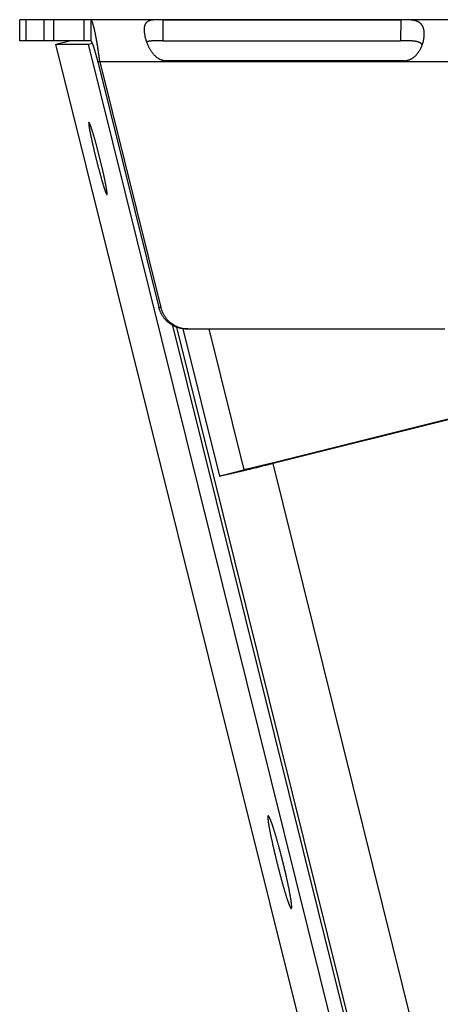
# Model space of a CAD drawing. Extents: x 7367 to 13771, y -3909 to 2769.
# Drawn here: x 9937 to 9967, y -608 to -538 of the extents above; entities that cross this region are included whole.
import ezdxf

# ---------------------------------------------------------------- set-up
doc = ezdxf.new("R2010")
doc.units = 0
doc.header["$LTSCALE"] = 5
doc.linetypes.add('AUSGEZOGEN', pattern=[0])
doc.layers.add('VLB', color=7, linetype='AUSGEZOGEN')

msp = doc.modelspace()

# ---------------------------------------------------------------- linework, layer by layer
at = {"layer": 'VLB'}
for p, q in [((10028.044, -538.264), (9936.814, -538.264)), ((9936.814, -539.764), (9936.814, -538.264)), ((9937.24, -538.264), (9937.24, -539.764)), ((9938.547, -539.764), (9938.547, -538.264)), ((9938.552, -539.764), (9938.552, -538.264)), ((9939.214, -538.264), (9939.214, -539.764)), ((9941.382, -538.264), (9941.382, -539.764)), ((9941.882, -538.264), (9941.882, -539.764)), ((9946.996, -538.265), (9946.992, -539.764)), ((9946.996, -538.265), (9963.931, -538.265)), ((9963.931, -538.265), (9963.927, -539.764)), ((9941.882, -539.764), (9936.814, -539.764)), ((9939.387, -540.006), (9940.358, -539.764)), ((9995.499, -765.059), (9939.387, -540.006)), ((9939.387, -540.006), (9941.713, -540.006)), ((9941.713, -540.006), (9941.986, -539.938)), ((10131.512, -1303.764), (9941.713, -540.006)), ((9946.992, -539.764), (9963.927, -539.764)), ((9942.385, -541.264), (9946.728, -558.748)), ((9942.516, -541.264), (9942.385, -541.264)), ((9942.516, -541.264), (9946.858, -558.748)), ((9970.008, -541.264), (9942.516, -541.264)), ((9964.185, -541.183), (9947.25, -541.183)), ((9946.858, -558.748), (9946.728, -558.748)), ((10132.479, -1303.522), (9947.714, -560.024)), ((10132.111, -1301.449), (9947.987, -560.146)), ((9948.431, -560.25), (9951.038, -570.748)), ((9948.792, -560.264), (9948.661, -560.264)), ((9948.792, -560.264), (9967.077, -560.264)), ((9950.279, -560.264), (9952.771, -570.299)), ((9969.661, -566.099), (9954.678, -569.849)), ((9969.835, -566.099), (9954.853, -569.849)), ((9951.038, -570.748), (9952.771, -570.299)), ((9954.853, -569.849), (9954.678, -569.849)), ((10136.327, -1300.481), (9954.853, -569.849))]:
    msp.add_line(p, q, dxfattribs=at)
for points, knots in [([(9942.294, -539.764), (9942.293, -539.757), (9942.286, -539.715), (9942.273, -539.64), (9942.254, -539.539), (9942.236, -539.441), (9942.217, -539.346), (9942.199, -539.255), (9942.181, -539.167), (9942.163, -539.082), (9942.145, -539.001), (9942.127, -538.924), (9942.11, -538.851), (9942.093, -538.781), (9942.076, -538.716), (9942.06, -538.655), (9942.043, -538.598), (9942.027, -538.546), (9942.012, -538.497), (9941.997, -538.454), (9941.982, -538.414), (9941.968, -538.38), (9941.954, -538.349), (9941.941, -538.324), (9941.929, -538.302), (9941.916, -538.286), (9941.905, -538.274), (9941.893, -538.266), (9941.885, -538.264), (9941.882, -538.264)], [0, 0, 0, 0, 0.021511, 0.126904, 0.229523, 0.32921, 0.425813, 0.519187, 0.609196, 0.695711, 0.778612, 0.857786, 0.93313, 1.004547, 1.07195, 1.135258, 1.1944, 1.249316, 1.29995, 1.346262, 1.388219, 1.425805, 1.459022, 1.487896, 1.512495, 1.532952, 1.549528, 1.562741, 1.573619, 1.573619, 1.573619, 1.573619]), ([(9946.996, -538.265), (9946.978, -538.265), (9946.943, -538.265), (9946.891, -538.265), (9946.839, -538.265), (9946.787, -538.266), (9946.736, -538.266), (9946.684, -538.267), (9946.632, -538.268), (9946.581, -538.269), (9946.53, -538.27), (9946.479, -538.273), (9946.428, -538.275), (9946.377, -538.279), (9946.327, -538.283), (9946.278, -538.288), (9946.229, -538.295), (9946.181, -538.303), (9946.134, -538.312), (9946.089, -538.324), (9946.045, -538.337), (9946.003, -538.353), (9945.963, -538.372), (9945.925, -538.393), (9945.889, -538.417), (9945.856, -538.444), (9945.825, -538.474), (9945.797, -538.507), (9945.772, -538.544), (9945.75, -538.583), (9945.731, -538.626), (9945.714, -538.672), (9945.7, -538.721), (9945.689, -538.773), (9945.681, -538.828), (9945.677, -538.869), (9945.675, -538.891), (9945.675, -538.893)], [0, 0, 0, 0, 0.052292, 0.104459, 0.156497, 0.208381, 0.260073, 0.311629, 0.363139, 0.414627, 0.466, 0.517137, 0.568003, 0.618629, 0.668985, 0.718889, 0.768128, 0.816613, 0.864359, 0.911303, 0.95729, 1.002251, 1.046316, 1.089714, 1.132621, 1.175231, 1.217886, 1.26105, 1.305128, 1.350423, 1.397232, 1.445899, 1.496714, 1.549835, 1.605342, 1.663335, 1.671739, 1.671739, 1.671739, 1.671739]), ([(9965.594, -539.532), (9965.594, -539.526), (9965.598, -539.494), (9965.604, -539.437), (9965.608, -539.361), (9965.61, -539.286), (9965.608, -539.214), (9965.604, -539.143), (9965.596, -539.075), (9965.586, -539.009), (9965.572, -538.946), (9965.556, -538.885), (9965.537, -538.828), (9965.515, -538.773), (9965.489, -538.721), (9965.461, -538.672), (9965.431, -538.626), (9965.397, -538.583), (9965.36, -538.543), (9965.321, -538.507), (9965.279, -538.474), (9965.235, -538.444), (9965.189, -538.417), (9965.14, -538.393), (9965.089, -538.372), (9965.037, -538.353), (9964.983, -538.337), (9964.928, -538.324), (9964.872, -538.312), (9964.816, -538.303), (9964.759, -538.295), (9964.702, -538.288), (9964.644, -538.283), (9964.587, -538.279), (9964.53, -538.275), (9964.474, -538.273), (9964.418, -538.27), (9964.362, -538.269), (9964.306, -538.268), (9964.252, -538.267), (9964.197, -538.266), (9964.143, -538.266), (9964.09, -538.265), (9964.036, -538.265), (9963.984, -538.265), (9963.948, -538.265), (9963.931, -538.265)], [0, 0, 0, 0, 0.018112, 0.096141, 0.172442, 0.246933, 0.319476, 0.38999, 0.45851, 0.525091, 0.589724, 0.652408, 0.713249, 0.772434, 0.830127, 0.886456, 0.941606, 0.99588, 1.049601, 1.102989, 1.156222, 1.209557, 1.263303, 1.317613, 1.372471, 1.427862, 1.483884, 1.540557, 1.597694, 1.655046, 1.712502, 1.770071, 1.827654, 1.885021, 1.941988, 1.998547, 2.054757, 2.110606, 2.165987, 2.220819, 2.275149, 2.329089, 2.382709, 2.435979, 2.488883, 2.541419, 2.541419, 2.541419, 2.541419]), ([(9945.675, -538.893), (9945.674, -538.911), (9945.672, -538.949), (9945.672, -539.01), (9945.674, -539.075), (9945.679, -539.143), (9945.686, -539.214), (9945.696, -539.286), (9945.709, -539.361), (9945.724, -539.437), (9945.741, -539.515), (9945.761, -539.594), (9945.784, -539.674), (9945.802, -539.73), (9945.811, -539.761), (9945.813, -539.764)], [0, 0, 0, 0, 0.0521898, 0.1154131, 0.1811992, 0.2494709, 0.320218, 0.3934157, 0.4689263, 0.546558, 0.6261829, 0.7077272, 0.7910363, 0.8758288, 0.8863054, 0.8863054, 0.8863054, 0.8863054]), ([(9942.385, -541.264), (9942.379, -541.24), (9942.367, -541.191), (9942.348, -541.119), (9942.33, -541.047), (9942.311, -540.975), (9942.292, -540.904), (9942.273, -540.834), (9942.254, -540.765), (9942.235, -540.698), (9942.216, -540.632), (9942.197, -540.567), (9942.178, -540.504), (9942.16, -540.443), (9942.142, -540.384), (9942.124, -540.327), (9942.106, -540.272), (9942.089, -540.219), (9942.072, -540.169), (9942.056, -540.122), (9942.04, -540.077), (9942.024, -540.035), (9942.009, -539.996), (9941.995, -539.96), (9941.981, -539.926), (9941.968, -539.896), (9941.956, -539.869), (9941.944, -539.845), (9941.933, -539.823), (9941.923, -539.806), (9941.913, -539.791), (9941.904, -539.779), (9941.896, -539.771), (9941.889, -539.766), (9941.884, -539.764), (9941.882, -539.764)], [0, 0, 0, 0, 0.074969, 0.149823, 0.224377, 0.298444, 0.371839, 0.444384, 0.515901, 0.586218, 0.655167, 0.722587, 0.788323, 0.852227, 0.914156, 0.973976, 1.031562, 1.086793, 1.139558, 1.189755, 1.237288, 1.28207, 1.324021, 1.363071, 1.399156, 1.432222, 1.462224, 1.489125, 1.512904, 1.53355, 1.551077, 1.565534, 1.577035, 1.58584, 1.592553, 1.592553, 1.592553, 1.592553]), ([(9942.516, -541.264), (9942.511, -541.223), (9942.5, -541.141), (9942.484, -541.018), (9942.468, -540.896), (9942.451, -540.774), (9942.435, -540.653), (9942.417, -540.534), (9942.4, -540.415), (9942.382, -540.298), (9942.364, -540.183), (9942.346, -540.07), (9942.328, -539.959), (9942.311, -539.857), (9942.299, -539.792), (9942.294, -539.764)], [0, 0, 0, 0, 0.124056, 0.247942, 0.371439, 0.494324, 0.61638, 0.73739, 0.857143, 0.975429, 1.092043, 1.206787, 1.319468, 1.429899, 1.516387, 1.516387, 1.516387, 1.516387]), ([(9945.813, -539.764), (9945.82, -539.788), (9945.829, -539.814), (9945.839, -539.841), (9945.84, -539.844)], [0, 0, 0, 0, 0.07552636, 0.08415055, 0.08415055, 0.08415055, 0.08415055]), ([(9946.992, -539.764), (9946.963, -539.764), (9946.905, -539.765), (9946.819, -539.765), (9946.734, -539.765), (9946.651, -539.766), (9946.57, -539.766), (9946.491, -539.768), (9946.415, -539.77), (9946.342, -539.772), (9946.273, -539.775), (9946.207, -539.779), (9946.145, -539.785), (9946.086, -539.791), (9946.031, -539.798), (9945.98, -539.807), (9945.933, -539.817), (9945.89, -539.828), (9945.859, -539.837), (9945.843, -539.842), (9945.84, -539.843)], [0, 0, 0, 0, 0.08704, 0.173441, 0.258505, 0.341813, 0.423202, 0.502119, 0.578069, 0.650997, 0.720704, 0.786773, 0.849135, 0.907961, 0.963198, 1.014766, 1.062855, 1.10778, 1.149705, 1.159006, 1.159006, 1.159006, 1.159006]), ([(9945.84, -539.844), (9945.849, -539.868), (9945.868, -539.92), (9945.9, -539.999), (9945.935, -540.08), (9945.972, -540.16), (9946.012, -540.239), (9946.054, -540.317), (9946.098, -540.392), (9946.144, -540.465), (9946.192, -540.535), (9946.241, -540.602), (9946.292, -540.665), (9946.343, -540.725), (9946.396, -540.782), (9946.449, -540.834), (9946.503, -540.882), (9946.557, -540.926), (9946.611, -540.967), (9946.665, -541.003), (9946.719, -541.036), (9946.772, -541.065), (9946.826, -541.091), (9946.88, -541.113), (9946.933, -541.132), (9946.986, -541.148), (9947.039, -541.161), (9947.092, -541.171), (9947.145, -541.178), (9947.197, -541.182), (9947.232, -541.183), (9947.25, -541.183)], [0, 0, 0, 0, 0.078433, 0.16639, 0.254904, 0.343534, 0.431988, 0.520116, 0.607599, 0.693926, 0.778698, 0.861802, 0.943123, 1.022343, 1.099145, 1.173483, 1.245516, 1.315303, 1.382765, 1.447902, 1.510925, 1.572117, 1.631671, 1.68967, 1.746221, 1.801557, 1.855962, 1.909673, 1.962818, 2.015533, 2.067969, 2.067969, 2.067969, 2.067969]), ([(9965.466, -540.057), (9965.465, -540.055), (9965.46, -540.045), (9965.448, -540.027), (9965.43, -540.003), (9965.409, -539.981), (9965.386, -539.959), (9965.36, -539.939), (9965.332, -539.919), (9965.3, -539.901), (9965.266, -539.884), (9965.229, -539.868), (9965.189, -539.853), (9965.145, -539.84), (9965.098, -539.828), (9965.048, -539.817), (9964.994, -539.807), (9964.937, -539.798), (9964.876, -539.791), (9964.812, -539.785), (9964.744, -539.779), (9964.672, -539.775), (9964.598, -539.772), (9964.52, -539.77), (9964.44, -539.768), (9964.358, -539.766), (9964.274, -539.766), (9964.189, -539.765), (9964.102, -539.765), (9964.015, -539.765), (9963.957, -539.764), (9963.927, -539.764)], [0, 0, 0, 0, 0.005487, 0.034644, 0.064399, 0.09495, 0.126489, 0.159263, 0.193571, 0.229694, 0.267825, 0.30813, 0.350859, 0.396339, 0.444773, 0.496216, 0.55077, 0.60871, 0.670177, 0.735012, 0.803096, 0.874561, 0.949283, 1.026771, 1.106778, 1.189216, 1.273543, 1.359166, 1.445903, 1.533316, 1.620694, 1.620694, 1.620694, 1.620694]), ([(9964.185, -541.183), (9964.203, -541.183), (9964.238, -541.182), (9964.29, -541.178), (9964.343, -541.171), (9964.396, -541.161), (9964.449, -541.148), (9964.502, -541.132), (9964.555, -541.113), (9964.608, -541.091), (9964.662, -541.065), (9964.715, -541.036), (9964.769, -541.003), (9964.822, -540.967), (9964.876, -540.926), (9964.929, -540.882), (9964.981, -540.834), (9965.033, -540.782), (9965.083, -540.725), (9965.133, -540.665), (9965.181, -540.602), (9965.228, -540.535), (9965.272, -540.465), (9965.315, -540.392), (9965.354, -540.317), (9965.392, -540.239), (9965.426, -540.16), (9965.451, -540.099), (9965.463, -540.065), (9965.466, -540.057)], [0, 0, 0, 0, 0.05243, 0.105124, 0.158232, 0.211887, 0.266212, 0.321438, 0.377842, 0.435646, 0.494949, 0.555822, 0.618447, 0.683093, 0.749957, 0.819025, 0.89021, 0.963557, 1.039216, 1.117133, 1.196992, 1.27848, 1.361484, 1.445898, 1.53134, 1.617324, 1.70355, 1.789892, 1.814531, 1.814531, 1.814531, 1.814531]), ([(9965.466, -540.057), (9965.473, -540.038), (9965.49, -539.991), (9965.513, -539.917), (9965.535, -539.839), (9965.547, -539.788), (9965.553, -539.764)], [0, 0, 0, 0, 0.0615546, 0.1471872, 0.2319525, 0.3055218, 0.3055218, 0.3055218, 0.3055218]), ([(9965.553, -539.764), (9965.554, -539.761), (9965.56, -539.73), (9965.572, -539.674), (9965.585, -539.599), (9965.591, -539.552), (9965.594, -539.532)], [0, 0, 0, 0, 0.010207, 0.0928695, 0.1741848, 0.2358036, 0.2358036, 0.2358036, 0.2358036]), ([(9941.728, -545.586), (9941.728, -545.588), (9941.727, -545.595), (9941.726, -545.609), (9941.725, -545.628), (9941.726, -545.65), (9941.728, -545.676), (9941.73, -545.705), (9941.734, -545.738), (9941.738, -545.774), (9941.743, -545.814), (9941.749, -545.856), (9941.756, -545.902), (9941.764, -545.951), (9941.773, -546.003), (9941.782, -546.058), (9941.793, -546.116), (9941.804, -546.177), (9941.816, -546.24), (9941.829, -546.306), (9941.843, -546.375), (9941.857, -546.446), (9941.872, -546.52), (9941.888, -546.595), (9941.905, -546.673), (9941.922, -546.753), (9941.94, -546.835), (9941.958, -546.919), (9941.977, -547.004), (9941.997, -547.091), (9942.017, -547.18), (9942.038, -547.269), (9942.059, -547.36), (9942.08, -547.453), (9942.102, -547.546), (9942.125, -547.64), (9942.147, -547.734), (9942.171, -547.829), (9942.194, -547.925), (9942.217, -548.021), (9942.241, -548.117), (9942.265, -548.213), (9942.289, -548.309), (9942.313, -548.404), (9942.338, -548.5), (9942.362, -548.594), (9942.387, -548.689), (9942.411, -548.782), (9942.435, -548.875), (9942.46, -548.966), (9942.484, -549.057), (9942.508, -549.146), (9942.531, -549.233), (9942.555, -549.319), (9942.578, -549.404), (9942.602, -549.487), (9942.624, -549.567), (9942.647, -549.646), (9942.669, -549.723), (9942.69, -549.797), (9942.712, -549.87), (9942.732, -549.939), (9942.753, -550.007), (9942.772, -550.071), (9942.792, -550.133), (9942.81, -550.193), (9942.828, -550.249), (9942.846, -550.302), (9942.862, -550.353), (9942.879, -550.4), (9942.894, -550.444), (9942.909, -550.485), (9942.923, -550.522), (9942.936, -550.557), (9942.948, -550.588), (9942.96, -550.615), (9942.971, -550.639), (9942.981, -550.659), (9942.99, -550.676), (9942.997, -550.688), (9943.002, -550.694), (9943.003, -550.696)], [0, 0, 0, 0, 0.006402, 0.021782, 0.040655, 0.063051, 0.088962, 0.118377, 0.151277, 0.187617, 0.227351, 0.270423, 0.316804, 0.366427, 0.419212, 0.475066, 0.533917, 0.595719, 0.660363, 0.727758, 0.797799, 0.870411, 0.945476, 1.022892, 1.102548, 1.184375, 1.268251, 1.354036, 1.441602, 1.530834, 1.621611, 1.713803, 1.807282, 1.901916, 1.997576, 2.094132, 2.191447, 2.289381, 2.387801, 2.486547, 2.585489, 2.684506, 2.783456, 2.882215, 2.980641, 3.0786, 3.175959, 3.272572, 3.368303, 3.463018, 3.556586, 3.648877, 3.739763, 3.829118, 3.916818, 4.002741, 4.086752, 4.168728, 4.248583, 4.326201, 4.401485, 4.474315, 4.544611, 4.612265, 4.677184, 4.73925, 4.798413, 4.854597, 4.907709, 4.957658, 5.004375, 5.047822, 5.087937, 5.124672, 5.157965, 5.187792, 5.214128, 5.236948, 5.256253, 5.272058, 5.278676, 5.278676, 5.278676, 5.278676]), ([(9941.738, -545.567), (9941.738, -545.567), (9941.736, -545.568), (9941.734, -545.57), (9941.731, -545.574), (9941.729, -545.58), (9941.728, -545.584), (9941.728, -545.586)], [0, 0, 0, 0, 0.00222423, 0.00504487, 0.00838559, 0.0171417, 0.02270828, 0.02270828, 0.02270828, 0.02270828]), ([(9941.741, -545.567), (9941.741, -545.567), (9941.74, -545.567), (9941.739, -545.567), (9941.738, -545.567)], [0, 0, 0, 0, 0.002591543, 0.002915882, 0.002915882, 0.002915882, 0.002915882]), ([(9941.758, -545.58), (9941.757, -545.579), (9941.753, -545.575), (9941.748, -545.57), (9941.744, -545.567), (9941.741, -545.567)], [0, 0, 0, 0, 0.00580016, 0.01498669, 0.02140923, 0.02140923, 0.02140923, 0.02140923]), ([(9943.033, -550.69), (9943.033, -550.688), (9943.034, -550.681), (9943.036, -550.667), (9943.036, -550.648), (9943.035, -550.626), (9943.034, -550.6), (9943.032, -550.571), (9943.029, -550.538), (9943.024, -550.502), (9943.02, -550.463), (9943.014, -550.42), (9943.007, -550.374), (9942.999, -550.325), (9942.991, -550.273), (9942.982, -550.218), (9942.972, -550.16), (9942.961, -550.1), (9942.949, -550.036), (9942.936, -549.97), (9942.923, -549.901), (9942.909, -549.83), (9942.894, -549.757), (9942.879, -549.681), (9942.863, -549.603), (9942.846, -549.523), (9942.828, -549.441), (9942.81, -549.357), (9942.791, -549.272), (9942.772, -549.185), (9942.752, -549.097), (9942.732, -549.007), (9942.711, -548.916), (9942.69, -548.824), (9942.668, -548.731), (9942.646, -548.637), (9942.623, -548.542), (9942.6, -548.447), (9942.577, -548.351), (9942.553, -548.256), (9942.53, -548.16), (9942.506, -548.064), (9942.482, -547.968), (9942.457, -547.872), (9942.433, -547.777), (9942.408, -547.682), (9942.384, -547.588), (9942.359, -547.494), (9942.335, -547.402), (9942.31, -547.31), (9942.286, -547.22), (9942.262, -547.131), (9942.238, -547.043), (9942.214, -546.957), (9942.19, -546.872), (9942.167, -546.79), (9942.143, -546.709), (9942.121, -546.63), (9942.098, -546.553), (9942.076, -546.479), (9942.055, -546.407), (9942.034, -546.337), (9942.013, -546.269), (9941.993, -546.205), (9941.973, -546.143), (9941.954, -546.084), (9941.936, -546.027), (9941.918, -545.974), (9941.901, -545.924), (9941.885, -545.876), (9941.869, -545.832), (9941.854, -545.791), (9941.84, -545.754), (9941.826, -545.72), (9941.813, -545.689), (9941.802, -545.661), (9941.79, -545.637), (9941.78, -545.617), (9941.771, -545.6), (9941.764, -545.588), (9941.759, -545.582), (9941.758, -545.58)], [0, 0, 0, 0, 0.006412, 0.021808, 0.040692, 0.063092, 0.089003, 0.118413, 0.151307, 0.187633, 0.227349, 0.270397, 0.316746, 0.366333, 0.419073, 0.47488, 0.533683, 0.595434, 0.660022, 0.727354, 0.797328, 0.869869, 0.944861, 1.022204, 1.101786, 1.183536, 1.267333, 1.353038, 1.440527, 1.529684, 1.620388, 1.712511, 1.805925, 1.900499, 1.996103, 2.09261, 2.189881, 2.287777, 2.386161, 2.484885, 2.58382, 2.682819, 2.781767, 2.88054, 2.978984, 3.076971, 3.174367, 3.271027, 3.366812, 3.461588, 3.555225, 3.647592, 3.738559, 3.828001, 3.915796, 4.001816, 4.085928, 4.168007, 4.247967, 4.325694, 4.401088, 4.47403, 4.544436, 4.612197, 4.677219, 4.739392, 4.798662, 4.854953, 4.908166, 4.958213, 5.005021, 5.048558, 5.088758, 5.125571, 5.158942, 5.188843, 5.215249, 5.238133, 5.257496, 5.273353, 5.279993, 5.279993, 5.279993, 5.279993]), ([(9943.022, -550.709), (9943.023, -550.709), (9943.025, -550.708), (9943.027, -550.706), (9943.03, -550.702), (9943.031, -550.697), (9943.033, -550.692), (9943.033, -550.69)], [0, 0, 0, 0, 0.00222734, 0.00505787, 0.00841058, 0.01719114, 0.02276869, 0.02276869, 0.02276869, 0.02276869]), ([(9943.003, -550.696), (9943.004, -550.698), (9943.008, -550.701), (9943.013, -550.706), (9943.017, -550.709), (9943.019, -550.709)], [0, 0, 0, 0, 0.00577908, 0.0149306, 0.02133269, 0.02133269, 0.02133269, 0.02133269]), ([(9943.019, -550.709), (9943.02, -550.709), (9943.021, -550.709), (9943.022, -550.709), (9943.022, -550.709)], [0, 0, 0, 0, 0.002590282, 0.002916812, 0.002916812, 0.002916812, 0.002916812]), ([(9948.661, -560.264), (9948.632, -560.264), (9948.576, -560.263), (9948.491, -560.257), (9948.406, -560.248), (9948.321, -560.235), (9948.238, -560.219), (9948.155, -560.199), (9948.073, -560.175), (9947.992, -560.148), (9947.912, -560.118), (9947.834, -560.084), (9947.757, -560.047), (9947.682, -560.007), (9947.609, -559.963), (9947.537, -559.916), (9947.468, -559.866), (9947.401, -559.814), (9947.336, -559.758), (9947.273, -559.7), (9947.213, -559.639), (9947.156, -559.576), (9947.101, -559.51), (9947.05, -559.442), (9947.001, -559.371), (9946.955, -559.299), (9946.913, -559.225), (9946.874, -559.149), (9946.837, -559.071), (9946.805, -558.992), (9946.775, -558.912), (9946.749, -558.831), (9946.735, -558.775), (9946.728, -558.748)], [0, 0, 0, 0, 0.085229, 0.170482, 0.255721, 0.340981, 0.426228, 0.511504, 0.596763, 0.682053, 0.767333, 0.852636, 0.937945, 1.02326, 1.1086, 1.193933, 1.279302, 1.364659, 1.450056, 1.535442, 1.620863, 1.706284, 1.791724, 1.877182, 1.962641, 2.04813, 2.133609, 2.219125, 2.304626, 2.390158, 2.47568, 2.561228, 2.64676, 2.64676, 2.64676, 2.64676]), ([(9946.858, -558.748), (9946.865, -558.775), (9946.88, -558.831), (9946.906, -558.912), (9946.935, -558.992), (9946.968, -559.071), (9947.004, -559.149), (9947.044, -559.225), (9947.086, -559.299), (9947.132, -559.371), (9947.181, -559.442), (9947.232, -559.51), (9947.287, -559.576), (9947.344, -559.639), (9947.404, -559.7), (9947.466, -559.758), (9947.531, -559.814), (9947.598, -559.866), (9947.668, -559.916), (9947.739, -559.963), (9947.813, -560.007), (9947.888, -560.047), (9947.965, -560.084), (9948.043, -560.118), (9948.123, -560.148), (9948.204, -560.175), (9948.286, -560.199), (9948.368, -560.219), (9948.452, -560.235), (9948.536, -560.248), (9948.606, -560.256), (9948.648, -560.259), (9948.661, -560.26)], [0, 0, 0, 0, 0.085533, 0.17108, 0.256602, 0.342134, 0.427636, 0.513151, 0.59863, 0.68412, 0.769578, 0.855036, 0.940477, 1.025898, 1.111318, 1.196704, 1.282101, 1.367458, 1.452828, 1.53816, 1.6235, 1.708815, 1.794125, 1.879427, 1.964708, 2.049997, 2.135256, 2.220533, 2.305779, 2.39104, 2.476278, 2.516268, 2.516268, 2.516268, 2.516268]), ([(9948.664, -560.26), (9948.678, -560.261), (9948.721, -560.263), (9948.763, -560.264), (9948.792, -560.264)], [0, 0, 0, 0, 0.0426283, 0.1278572, 0.1278572, 0.1278572, 0.1278572]), ([(9954.853, -569.849), (9954.795, -569.863), (9954.681, -569.892), (9954.51, -569.934), (9954.338, -569.977), (9954.167, -570.019), (9953.997, -570.061), (9953.827, -570.102), (9953.659, -570.143), (9953.493, -570.184), (9953.328, -570.223), (9953.166, -570.262), (9953.006, -570.301), (9952.85, -570.338), (9952.696, -570.374), (9952.546, -570.41), (9952.4, -570.444), (9952.258, -570.477), (9952.121, -570.509), (9951.988, -570.54), (9951.86, -570.569), (9951.737, -570.597), (9951.619, -570.623), (9951.508, -570.648), (9951.402, -570.671), (9951.302, -570.693), (9951.208, -570.713), (9951.121, -570.731), (9951.065, -570.743), (9951.038, -570.748)], [0, 0, 0, 0, 0.176416, 0.353235, 0.529937, 0.706268, 0.881966, 1.056517, 1.229664, 1.401155, 1.570488, 1.737415, 1.901691, 2.062835, 2.220614, 2.374794, 2.524923, 2.670782, 2.812158, 2.948636, 3.08002, 3.206114, 3.326548, 3.441153, 3.549756, 3.652038, 3.747855, 3.837064, 3.919404, 3.919404, 3.919404, 3.919404]), ([(9954.678, -569.849), (9954.645, -569.857), (9954.578, -569.874), (9954.477, -569.899), (9954.377, -569.924), (9954.276, -569.948), (9954.177, -569.973), (9954.078, -569.997), (9953.98, -570.021), (9953.884, -570.044), (9953.79, -570.066), (9953.697, -570.089), (9953.607, -570.11), (9953.519, -570.131), (9953.434, -570.151), (9953.351, -570.17), (9953.272, -570.188), (9953.196, -570.206), (9953.123, -570.222), (9953.055, -570.237), (9952.99, -570.252), (9952.929, -570.265), (9952.872, -570.277), (9952.82, -570.288), (9952.787, -570.295), (9952.771, -570.299)], [0, 0, 0, 0, 0.103526, 0.207357, 0.311073, 0.414264, 0.516855, 0.618612, 0.719125, 0.81802, 0.915268, 1.010583, 1.103578, 1.193946, 1.281672, 1.366451, 1.447941, 1.525915, 1.600349, 1.670954, 1.737448, 1.799692, 1.857637, 1.911043, 1.959702, 1.959702, 1.959702, 1.959702]), ([(9954.487, -594.932), (9954.486, -594.936), (9954.483, -594.946), (9954.48, -594.964), (9954.478, -594.985), (9954.477, -595.011), (9954.477, -595.04), (9954.478, -595.073), (9954.48, -595.11), (9954.483, -595.15), (9954.488, -595.195), (9954.493, -595.243), (9954.499, -595.295), (9954.507, -595.35), (9954.515, -595.409), (9954.524, -595.471), (9954.535, -595.537), (9954.546, -595.605), (9954.558, -595.677), (9954.571, -595.752), (9954.585, -595.831), (9954.6, -595.912), (9954.616, -595.995), (9954.633, -596.082), (9954.651, -596.171), (9954.669, -596.262), (9954.688, -596.356), (9954.708, -596.453), (9954.729, -596.551), (9954.751, -596.651), (9954.773, -596.754), (9954.796, -596.858), (9954.819, -596.963), (9954.843, -597.07), (9954.868, -597.179), (9954.893, -597.289), (9954.919, -597.4), (9954.945, -597.512), (9954.972, -597.624), (9954.999, -597.738), (9955.027, -597.852), (9955.054, -597.967), (9955.083, -598.081), (9955.111, -598.196), (9955.14, -598.311), (9955.169, -598.426), (9955.198, -598.541), (9955.227, -598.655), (9955.256, -598.769), (9955.286, -598.882), (9955.315, -598.994), (9955.345, -599.105), (9955.374, -599.215), (9955.404, -599.324), (9955.433, -599.432), (9955.462, -599.538), (9955.491, -599.643), (9955.52, -599.745), (9955.548, -599.846), (9955.576, -599.945), (9955.604, -600.042), (9955.632, -600.137), (9955.659, -600.229), (9955.686, -600.319), (9955.712, -600.406), (9955.738, -600.491), (9955.764, -600.573), (9955.789, -600.652), (9955.813, -600.728), (9955.837, -600.801), (9955.86, -600.871), (9955.882, -600.937), (9955.904, -601.001), (9955.925, -601.061), (9955.946, -601.117), (9955.966, -601.17), (9955.984, -601.219), (9956.003, -601.265), (9956.02, -601.307), (9956.036, -601.345), (9956.052, -601.379), (9956.067, -601.41), (9956.081, -601.436), (9956.093, -601.459), (9956.105, -601.478), (9956.117, -601.493), (9956.125, -601.502), (9956.131, -601.507), (9956.132, -601.508)], [0, 0, 0, 0, 0.01405, 0.031738, 0.053215, 0.078554, 0.107776, 0.140884, 0.177874, 0.218708, 0.263355, 0.311762, 0.363906, 0.419733, 0.47916, 0.542099, 0.608465, 0.678215, 0.751249, 0.82749, 0.906841, 0.98924, 1.074578, 1.162731, 1.25357, 1.347008, 1.442948, 1.54125, 1.641792, 1.744449, 1.849107, 1.955631, 2.063897, 2.17377, 2.285128, 2.397837, 2.511772, 2.62678, 2.74278, 2.859565, 2.97699, 3.094915, 3.213208, 3.331719, 3.450304, 3.568817, 3.687149, 3.805127, 3.922609, 4.039453, 4.15548, 4.270594, 4.384667, 4.497545, 4.609097, 4.719187, 4.827691, 4.934477, 5.039415, 5.142378, 5.243239, 5.341879, 5.438166, 5.531992, 5.623256, 5.711833, 5.797603, 5.88045, 5.960301, 6.03706, 6.110647, 6.180953, 6.247936, 6.311506, 6.37157, 6.42803, 6.480828, 6.529935, 6.575296, 6.616869, 6.6546, 6.688474, 6.718472, 6.744587, 6.76684, 6.785287, 6.800074, 6.806183, 6.806183, 6.806183, 6.806183]), ([(9954.502, -594.916), (9954.501, -594.916), (9954.497, -594.917), (9954.492, -594.923), (9954.489, -594.928), (9954.487, -594.932)], [0, 0, 0, 0, 0.00294103, 0.01120582, 0.02197047, 0.02197047, 0.02197047, 0.02197047]), ([(9954.506, -594.916), (9954.505, -594.915), (9954.503, -594.916), (9954.502, -594.916), (9954.502, -594.916)], [0, 0, 0, 0, 0.003778528, 0.004555345, 0.004555345, 0.004555345, 0.004555345]), ([(9954.519, -594.921), (9954.517, -594.92), (9954.514, -594.917), (9954.509, -594.916), (9954.506, -594.916)], [0, 0, 0, 0, 0.00535254, 0.01408237, 0.01408237, 0.01408237, 0.01408237]), ([(9956.164, -601.497), (9956.166, -601.493), (9956.169, -601.483), (9956.172, -601.465), (9956.174, -601.444), (9956.176, -601.418), (9956.176, -601.389), (9956.175, -601.356), (9956.173, -601.319), (9956.17, -601.278), (9956.166, -601.234), (9956.162, -601.186), (9956.156, -601.134), (9956.149, -601.079), (9956.141, -601.02), (9956.132, -600.958), (9956.122, -600.892), (9956.112, -600.823), (9956.1, -600.751), (9956.087, -600.676), (9956.074, -600.598), (9956.059, -600.517), (9956.044, -600.433), (9956.028, -600.347), (9956.011, -600.258), (9955.993, -600.166), (9955.974, -600.072), (9955.955, -599.976), (9955.934, -599.878), (9955.913, -599.777), (9955.892, -599.675), (9955.869, -599.571), (9955.846, -599.466), (9955.823, -599.358), (9955.798, -599.25), (9955.773, -599.14), (9955.748, -599.029), (9955.722, -598.917), (9955.695, -598.805), (9955.669, -598.691), (9955.641, -598.577), (9955.614, -598.462), (9955.585, -598.348), (9955.557, -598.233), (9955.528, -598.118), (9955.499, -598.003), (9955.47, -597.888), (9955.441, -597.774), (9955.411, -597.66), (9955.382, -597.547), (9955.352, -597.435), (9955.322, -597.324), (9955.292, -597.214), (9955.263, -597.105), (9955.233, -596.997), (9955.204, -596.891), (9955.174, -596.786), (9955.145, -596.684), (9955.116, -596.583), (9955.087, -596.484), (9955.059, -596.387), (9955.03, -596.292), (9955.003, -596.2), (9954.975, -596.11), (9954.948, -596.022), (9954.922, -595.938), (9954.896, -595.856), (9954.87, -595.777), (9954.845, -595.701), (9954.821, -595.628), (9954.797, -595.558), (9954.774, -595.492), (9954.752, -595.428), (9954.73, -595.368), (9954.709, -595.312), (9954.689, -595.259), (9954.67, -595.21), (9954.651, -595.164), (9954.634, -595.122), (9954.617, -595.084), (9954.601, -595.05), (9954.586, -595.019), (9954.572, -594.993), (9954.558, -594.97), (9954.546, -594.951), (9954.535, -594.936), (9954.526, -594.927), (9954.521, -594.922), (9954.519, -594.921)], [0, 0, 0, 0, 0.014096, 0.031824, 0.053334, 0.078697, 0.107938, 0.141056, 0.17805, 0.218877, 0.263505, 0.311886, 0.363998, 0.419788, 0.479168, 0.542048, 0.608347, 0.678025, 0.750981, 0.827137, 0.906402, 0.988706, 1.073937, 1.161977, 1.252701, 1.346026, 1.441853, 1.540043, 1.640471, 1.743017, 1.847563, 1.953981, 2.06214, 2.171914, 2.28317, 2.395788, 2.509628, 2.624555, 2.740466, 2.857178, 2.974549, 3.092441, 3.210678, 3.329154, 3.447726, 3.566246, 3.684566, 3.802554, 3.920071, 4.036973, 4.153053, 4.268245, 4.382404, 4.495389, 4.607053, 4.717269, 4.825904, 4.932833, 5.037917, 5.141036, 5.242058, 5.340865, 5.437326, 5.531331, 5.62278, 5.711541, 5.797492, 5.880518, 5.960552, 6.037492, 6.111258, 6.181744, 6.248901, 6.31264, 6.372865, 6.429486, 6.482441, 6.531701, 6.577204, 6.61891, 6.65677, 6.690765, 6.720879, 6.7471, 6.76945, 6.787983, 6.802844, 6.808984, 6.808984, 6.808984, 6.808984]), ([(9956.132, -601.508), (9956.134, -601.509), (9956.138, -601.512), (9956.142, -601.513), (9956.145, -601.513)], [0, 0, 0, 0, 0.00532686, 0.01402595, 0.01402595, 0.01402595, 0.01402595]), ([(9956.145, -601.513), (9956.147, -601.514), (9956.148, -601.513), (9956.15, -601.513), (9956.15, -601.513)], [0, 0, 0, 0, 0.003777236, 0.004558862, 0.004558862, 0.004558862, 0.004558862]), ([(9956.15, -601.513), (9956.151, -601.513), (9956.154, -601.512), (9956.16, -601.506), (9956.163, -601.501), (9956.164, -601.497)], [0, 0, 0, 0, 0.00294466, 0.01124753, 0.02205976, 0.02205976, 0.02205976, 0.02205976])]:
    msp.add_open_spline(points, degree=3, knots=knots, dxfattribs=at)
msp.add_open_spline([(9948.661, -560.26), (9948.662, -560.26), (9948.663, -560.26), (9948.664, -560.26)], degree=3, dxfattribs=at)

doc.saveas('drawing.dxf')
